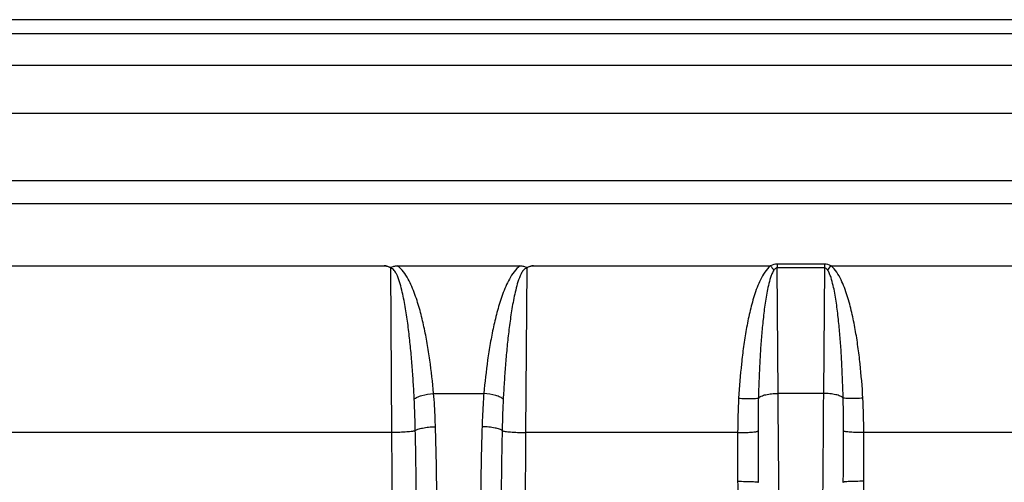
# Model space of a CAD drawing. Units: millimetres. Extents: x 0 to 297, y 15 to 195.
# Drawn here: x 35 to 36, y 120 to 121 of the extents above; entities that cross this region are included whole.
import ezdxf

# ---------------------------------------------------------------- set-up
doc = ezdxf.new("R2010")
doc.units = ezdxf.units.MM
doc.header["$MEASUREMENT"] = 0
doc.layers.add('00_COMPONENTS', color=7, linetype='Continuous', lineweight=0)

msp = doc.modelspace()

# ---------------------------------------------------------------- linework, layer by layer
at = {"layer": '00_COMPONENTS', "color": 18, "lineweight": 25, "true_color": 0x000000}
for p, q in [((33.2051, 120.8749), (38.524, 120.8749)), ((38.469, 120.826), (33.2045, 120.826)), ((38.469, 120.7529), (33.2049, 120.7529)), ((33.2073, 120.6506), (38.4689, 120.6506)), ((33.5045, 120.6159), (38.2077, 120.6159)), ((34.5685, 120.5207), (35.3321, 120.5207)), ((35.344, 120.2669), (35.3422, 120.5172)), ((35.3523, 120.5207), (35.5393, 120.5207)), ((35.5494, 120.5172), (35.5476, 120.2669)), ((35.5595, 120.5207), (35.9205, 120.5207)), ((36.0025, 120.5235), (35.9302, 120.5235)), ((35.9319, 120.3264), (35.9302, 120.5176)), ((36.0025, 120.5176), (35.9302, 120.5176)), ((36.0025, 120.5176), (36.0008, 120.3264)), ((36.0025, 120.5235), (36.0025, 120.5176)), ((36.0121, 120.5207), (36.3231, 120.5207)), ((35.4076, 120.3264), (35.484, 120.3264)), ((36.0008, 120.3264), (35.9319, 120.3264)), ((35.344, 120.2669), (34.5566, 120.2669)), ((35.8703, 120.2669), (35.5476, 120.2669)), ((36.335, 120.2669), (36.0624, 120.2669))]:
    msp.add_line(p, q, dxfattribs=at)
msp.add_lwpolyline([(38.5236, 120.8957), (33.2063, 120.8957), (33.204, 120.8958)], dxfattribs=at)
for points, knots in [([(35.3321, 120.5207), (35.3338, 120.5207), (35.3355, 120.5206), (35.3372, 120.52), (35.3389, 120.5194), (35.3405, 120.5185), (35.3422, 120.5185), (35.3438, 120.5185), (35.3455, 120.5194), (35.3471, 120.52), (35.3488, 120.5205), (35.3506, 120.5207), (35.3523, 120.5207)], [0, 0, 0, 0, 1, 1, 1, 2, 2, 2, 3, 3, 3, 4, 4, 4, 4]), ([(35.3422, 120.5172), (35.3408, 120.5184), (35.3392, 120.5193), (35.3375, 120.5199), (35.3357, 120.5205), (35.3339, 120.5207), (35.3321, 120.5207)], [0, 0, 0, 0, 1, 1, 1, 2, 2, 2, 2]), ([(35.3781, 120.3177), (35.3777, 120.3262), (35.3772, 120.3348), (35.3766, 120.3434), (35.3761, 120.352), (35.3755, 120.3605), (35.3748, 120.3691), (35.3741, 120.3777), (35.3734, 120.3862), (35.3726, 120.3948), (35.3717, 120.4033), (35.3708, 120.4119), (35.3698, 120.4204), (35.3688, 120.4289), (35.3676, 120.4375), (35.3664, 120.446), (35.3657, 120.4502), (35.365, 120.4544), (35.3643, 120.4587), (35.3636, 120.4629), (35.3628, 120.4671), (35.3619, 120.4714), (35.3611, 120.4756), (35.3602, 120.4798), (35.3591, 120.4839), (35.3581, 120.4881), (35.357, 120.4923), (35.3557, 120.4964), (35.3544, 120.5005), (35.3529, 120.5046), (35.351, 120.5084), (35.3501, 120.5103), (35.3491, 120.5122), (35.3476, 120.5139), (35.3462, 120.5156), (35.3443, 120.5172), (35.3422, 120.5172)], [0, 0, 0, 0, 1, 1, 1, 2, 2, 2, 3, 3, 3, 4, 4, 4, 5, 5, 5, 6, 6, 6, 7, 7, 7, 8, 8, 8, 9, 9, 9, 10, 10, 10, 11, 11, 11, 12, 12, 12, 12]), ([(35.4076, 120.3264), (35.4061, 120.3434), (35.4042, 120.3604), (35.4018, 120.3773), (35.4006, 120.3858), (35.3993, 120.3942), (35.3979, 120.4026), (35.3964, 120.411), (35.3948, 120.4194), (35.3929, 120.4278), (35.3911, 120.4361), (35.3891, 120.4444), (35.3869, 120.4527), (35.3846, 120.4609), (35.3821, 120.4691), (35.3791, 120.4772), (35.3762, 120.4853), (35.3728, 120.4932), (35.3687, 120.5007), (35.3666, 120.5045), (35.3643, 120.5082), (35.3617, 120.5116), (35.359, 120.5151), (35.3559, 120.5183), (35.3523, 120.5207)], [0, 0, 0, 0, 1, 1, 1, 2, 2, 2, 3, 3, 3, 4, 4, 4, 5, 5, 5, 6, 6, 6, 7, 7, 7, 8, 8, 8, 8]), ([(35.5393, 120.5207), (35.5357, 120.5183), (35.5326, 120.5151), (35.5299, 120.5116), (35.5273, 120.5082), (35.525, 120.5045), (35.5229, 120.5007), (35.5188, 120.4932), (35.5154, 120.4852), (35.5125, 120.4772), (35.5096, 120.4691), (35.507, 120.4609), (35.5048, 120.4527), (35.5025, 120.4444), (35.5005, 120.4361), (35.4987, 120.4278), (35.4969, 120.4194), (35.4952, 120.411), (35.4938, 120.4026), (35.4923, 120.3942), (35.491, 120.3858), (35.4898, 120.3773), (35.4874, 120.3604), (35.4855, 120.3434), (35.484, 120.3264)], [0, 0, 0, 0, 1, 1, 1, 2, 2, 2, 3, 3, 3, 4, 4, 4, 5, 5, 5, 6, 6, 6, 7, 7, 7, 8, 8, 8, 8]), ([(35.5494, 120.5172), (35.5473, 120.5172), (35.5454, 120.5156), (35.544, 120.5139), (35.5433, 120.513), (35.5427, 120.5122), (35.5422, 120.5113), (35.5416, 120.5103), (35.5411, 120.5094), (35.5406, 120.5084), (35.5387, 120.5046), (35.5372, 120.5005), (35.5359, 120.4964), (35.5346, 120.4923), (35.5335, 120.4881), (35.5325, 120.4839), (35.5314, 120.4798), (35.5305, 120.4756), (35.5297, 120.4714), (35.5288, 120.4671), (35.528, 120.4629), (35.5273, 120.4587), (35.5266, 120.4544), (35.5259, 120.4502), (35.5253, 120.446), (35.524, 120.4375), (35.5228, 120.4289), (35.5218, 120.4204), (35.5208, 120.4119), (35.5199, 120.4033), (35.5191, 120.3948), (35.5182, 120.3862), (35.5175, 120.3777), (35.5168, 120.3691), (35.5161, 120.3605), (35.5155, 120.352), (35.515, 120.3434), (35.5144, 120.3348), (35.5139, 120.3262), (35.5135, 120.3177)], [0, 0, 0, 0, 1, 1, 1, 2, 2, 2, 3, 3, 3, 4, 4, 4, 5, 5, 5, 6, 6, 6, 7, 7, 7, 8, 8, 8, 9, 9, 9, 10, 10, 10, 11, 11, 11, 12, 12, 12, 13, 13, 13, 13]), ([(35.5393, 120.5207), (35.5411, 120.5207), (35.5428, 120.5205), (35.5445, 120.52), (35.5453, 120.5198), (35.5461, 120.5195), (35.5469, 120.5191), (35.5477, 120.5188), (35.5486, 120.5185), (35.5494, 120.5185), (35.5503, 120.5185), (35.5511, 120.5188), (35.5519, 120.5191), (35.5527, 120.5195), (35.5535, 120.5198), (35.5544, 120.52), (35.556, 120.5205), (35.5578, 120.5207), (35.5595, 120.5207)], [0, 0, 0, 0, 1, 1, 1, 2, 2, 2, 3, 3, 3, 4, 4, 4, 5, 5, 5, 6, 6, 6, 6]), ([(35.5595, 120.5207), (35.5577, 120.5207), (35.5559, 120.5205), (35.5541, 120.5199), (35.5524, 120.5193), (35.5508, 120.5185), (35.5494, 120.5172)], [0, 0, 0, 0, 1, 1, 1, 2, 2, 2, 2]), ([(35.9205, 120.5207), (35.917, 120.5181), (35.9141, 120.5147), (35.9116, 120.5111), (35.9091, 120.5074), (35.907, 120.5036), (35.905, 120.4996), (35.9012, 120.4917), (35.8982, 120.4835), (35.8955, 120.4751), (35.8929, 120.4667), (35.8906, 120.4582), (35.8886, 120.4496), (35.8867, 120.4411), (35.8849, 120.4325), (35.8834, 120.4238), (35.8818, 120.4152), (35.8805, 120.4065), (35.8793, 120.3978), (35.8781, 120.3891), (35.877, 120.3804), (35.8761, 120.3716), (35.8742, 120.3542), (35.8728, 120.3367), (35.8718, 120.3191)], [0, 0, 0, 0, 1, 1, 1, 2, 2, 2, 3, 3, 3, 4, 4, 4, 5, 5, 5, 6, 6, 6, 7, 7, 7, 8, 8, 8, 8]), ([(35.9302, 120.5176), (35.9297, 120.5176), (35.9292, 120.5175), (35.9287, 120.5173), (35.9273, 120.5166), (35.9263, 120.5153), (35.9254, 120.5141)], [0, 0, 0, 0, 1, 1, 1, 2, 2, 2, 2]), ([(36.0073, 120.5141), (36.0064, 120.5153), (36.0054, 120.5166), (36.004, 120.5173), (36.0035, 120.5175), (36.003, 120.5176), (36.0025, 120.5176)], [0, 0, 0, 0, 1, 1, 1, 2, 2, 2, 2]), ([(36.0609, 120.3191), (36.0599, 120.3367), (36.0585, 120.3542), (36.0566, 120.3716), (36.0557, 120.3804), (36.0546, 120.3891), (36.0534, 120.3978), (36.0522, 120.4065), (36.0508, 120.4152), (36.0493, 120.4238), (36.0478, 120.4325), (36.046, 120.4411), (36.044, 120.4496), (36.042, 120.4582), (36.0398, 120.4667), (36.0372, 120.4751), (36.0345, 120.4835), (36.0315, 120.4917), (36.0276, 120.4996), (36.0257, 120.5036), (36.0236, 120.5074), (36.0211, 120.5111), (36.0186, 120.5147), (36.0157, 120.5181), (36.0121, 120.5207)], [0, 0, 0, 0, 1, 1, 1, 2, 2, 2, 3, 3, 3, 4, 4, 4, 5, 5, 5, 6, 6, 6, 7, 7, 7, 8, 8, 8, 8]), ([(35.9254, 120.5141), (35.9242, 120.5124), (35.9233, 120.5106), (35.9224, 120.5087), (35.9216, 120.5068), (35.9209, 120.5048), (35.9203, 120.5029), (35.919, 120.499), (35.918, 120.495), (35.917, 120.491), (35.9161, 120.487), (35.9153, 120.4829), (35.9146, 120.4789), (35.9138, 120.4749), (35.9132, 120.4708), (35.9125, 120.4668), (35.9113, 120.4586), (35.9103, 120.4505), (35.9094, 120.4423), (35.9085, 120.4342), (35.9077, 120.426), (35.907, 120.4178), (35.9063, 120.4096), (35.9056, 120.4014), (35.9051, 120.3932), (35.9046, 120.385), (35.9041, 120.3768), (35.9037, 120.3686), (35.9028, 120.3522), (35.9023, 120.3358), (35.9018, 120.3194)], [0, 0, 0, 0, 1, 1, 1, 2, 2, 2, 3, 3, 3, 4, 4, 4, 5, 5, 5, 6, 6, 6, 7, 7, 7, 8, 8, 8, 9, 9, 9, 10, 10, 10, 10]), ([(36.0308, 120.3194), (36.0304, 120.3358), (36.0298, 120.3522), (36.029, 120.3686), (36.0286, 120.3768), (36.0281, 120.385), (36.0276, 120.3932), (36.027, 120.4014), (36.0264, 120.4096), (36.0257, 120.4178), (36.025, 120.426), (36.0242, 120.4342), (36.0233, 120.4423), (36.0224, 120.4505), (36.0214, 120.4586), (36.0201, 120.4668), (36.0195, 120.4708), (36.0189, 120.4749), (36.0181, 120.4789), (36.0174, 120.483), (36.0166, 120.487), (36.0156, 120.491), (36.0147, 120.495), (36.0137, 120.499), (36.0124, 120.5029), (36.0117, 120.5048), (36.011, 120.5068), (36.0102, 120.5087), (36.0094, 120.5106), (36.0085, 120.5124), (36.0073, 120.5141)], [0, 0, 0, 0, 1, 1, 1, 2, 2, 2, 3, 3, 3, 4, 4, 4, 5, 5, 5, 6, 6, 6, 7, 7, 7, 8, 8, 8, 9, 9, 9, 10, 10, 10, 10]), ([(35.3781, 120.3177), (35.3794, 120.3189), (35.381, 120.3198), (35.3826, 120.3206), (35.3848, 120.3217), (35.3871, 120.3225), (35.3895, 120.3232), (35.3954, 120.325), (35.4015, 120.326), (35.4076, 120.3264)], [0, 0, 0, 0, 1, 1, 1, 2, 2, 2, 3, 3, 3, 3]), ([(35.4103, 120.2757), (35.4102, 120.28), (35.4101, 120.2843), (35.4099, 120.2885), (35.4094, 120.3012), (35.4087, 120.3138), (35.4076, 120.3264)], [0, 0, 0, 0, 1, 1, 1, 2, 2, 2, 2]), ([(35.484, 120.3264), (35.4836, 120.3223), (35.4833, 120.3181), (35.4831, 120.3139), (35.4822, 120.3012), (35.4817, 120.2885), (35.4813, 120.2757)], [0, 0, 0, 0, 1, 1, 1, 2, 2, 2, 2]), ([(35.5135, 120.3177), (35.5122, 120.3189), (35.5106, 120.3198), (35.509, 120.3206), (35.5068, 120.3217), (35.5045, 120.3225), (35.5021, 120.3232), (35.4962, 120.325), (35.4901, 120.326), (35.484, 120.3264)], [0, 0, 0, 0, 1, 1, 1, 2, 2, 2, 3, 3, 3, 3]), ([(35.9018, 120.3194), (35.903, 120.3206), (35.9046, 120.3215), (35.9062, 120.3222), (35.9084, 120.3232), (35.9107, 120.3239), (35.9131, 120.3244), (35.916, 120.3251), (35.919, 120.3256), (35.922, 120.3259), (35.9253, 120.3262), (35.9286, 120.3264), (35.9319, 120.3264)], [0, 0, 0, 0, 1, 1, 1, 2, 2, 2, 3, 3, 3, 4, 4, 4, 4]), ([(35.9343, 119.9318), (35.9342, 119.9633), (35.934, 119.9947), (35.9339, 120.0262), (35.9334, 120.1263), (35.9327, 120.2264), (35.9319, 120.3264)], [0, 0, 0, 0, 1, 1, 1, 2, 2, 2, 2]), ([(36.0008, 120.3264), (36.0005, 120.2934), (36.0003, 120.2604), (36.0001, 120.2273), (35.9993, 120.1288), (35.9988, 120.0303), (35.9983, 119.9318)], [0, 0, 0, 0, 1, 1, 1, 2, 2, 2, 2]), ([(36.0308, 120.3194), (36.0296, 120.3206), (36.0281, 120.3215), (36.0265, 120.3222), (36.0243, 120.3232), (36.0219, 120.3239), (36.0196, 120.3244), (36.0166, 120.3251), (36.0137, 120.3256), (36.0107, 120.3259), (36.0074, 120.3262), (36.0041, 120.3264), (36.0008, 120.3264)], [0, 0, 0, 0, 1, 1, 1, 2, 2, 2, 3, 3, 3, 4, 4, 4, 4]), ([(35.3797, 120.2696), (35.3797, 120.2737), (35.3796, 120.2777), (35.3795, 120.2817), (35.3791, 120.2937), (35.3787, 120.3057), (35.3781, 120.3177)], [0, 0, 0, 0, 1, 1, 1, 2, 2, 2, 2]), ([(35.5135, 120.3177), (35.5133, 120.3137), (35.5131, 120.3097), (35.513, 120.3057), (35.5125, 120.2937), (35.5121, 120.2817), (35.5119, 120.2696)], [0, 0, 0, 0, 1, 1, 1, 2, 2, 2, 2]), ([(35.8718, 120.3191), (35.8751, 120.3189), (35.8784, 120.3188), (35.8817, 120.3187), (35.8847, 120.3186), (35.8876, 120.3186), (35.8906, 120.3186), (35.8929, 120.3186), (35.8952, 120.3187), (35.8976, 120.3189), (35.899, 120.3189), (35.9004, 120.3191), (35.9018, 120.3194)], [0, 0, 0, 0, 1, 1, 1, 2, 2, 2, 3, 3, 3, 4, 4, 4, 4]), ([(35.9018, 120.3194), (35.9017, 120.3152), (35.9017, 120.311), (35.9016, 120.3068), (35.9014, 120.2942), (35.9013, 120.2816), (35.9013, 120.2689)], [0, 0, 0, 0, 1, 1, 1, 2, 2, 2, 2]), ([(36.0609, 120.3191), (36.0576, 120.3189), (36.0543, 120.3188), (36.051, 120.3187), (36.048, 120.3186), (36.045, 120.3186), (36.0421, 120.3186), (36.0398, 120.3186), (36.0374, 120.3187), (36.0351, 120.3189), (36.0337, 120.3189), (36.0322, 120.3191), (36.0308, 120.3194)], [0, 0, 0, 0, 1, 1, 1, 2, 2, 2, 3, 3, 3, 4, 4, 4, 4]), ([(36.0314, 120.2689), (36.0314, 120.2731), (36.0314, 120.2774), (36.0314, 120.2816), (36.0313, 120.2942), (36.0312, 120.3068), (36.0308, 120.3194)], [0, 0, 0, 0, 1, 1, 1, 2, 2, 2, 2]), ([(35.3797, 120.2696), (35.3802, 120.2701), (35.3807, 120.2704), (35.3813, 120.2707), (35.3821, 120.2711), (35.3829, 120.2715), (35.3837, 120.2718), (35.3859, 120.2726), (35.3883, 120.2732), (35.3907, 120.2736), (35.3937, 120.2742), (35.3968, 120.2747), (35.3999, 120.275), (35.4034, 120.2754), (35.4069, 120.2756), (35.4103, 120.2757)], [0, 0, 0, 0, 1, 1, 1, 2, 2, 2, 3, 3, 3, 4, 4, 4, 5, 5, 5, 5]), ([(35.4128, 120.1344), (35.4127, 120.1462), (35.4126, 120.1581), (35.4125, 120.1699), (35.4121, 120.2052), (35.4115, 120.2405), (35.4103, 120.2757)], [0, 0, 0, 0, 1, 1, 1, 2, 2, 2, 2]), ([(35.4813, 120.2757), (35.4809, 120.2641), (35.4806, 120.2524), (35.4803, 120.2407), (35.4795, 120.2053), (35.4791, 120.1698), (35.4788, 120.1344)], [0, 0, 0, 0, 1, 1, 1, 2, 2, 2, 2]), ([(35.5119, 120.2696), (35.5114, 120.2701), (35.5109, 120.2704), (35.5103, 120.2707), (35.5096, 120.2711), (35.5088, 120.2715), (35.5079, 120.2718), (35.5057, 120.2726), (35.5033, 120.2732), (35.501, 120.2736), (35.4979, 120.2742), (35.4948, 120.2747), (35.4917, 120.275), (35.4882, 120.2754), (35.4848, 120.2756), (35.4813, 120.2757)], [0, 0, 0, 0, 1, 1, 1, 2, 2, 2, 3, 3, 3, 4, 4, 4, 5, 5, 5, 5]), ([(35.3797, 120.2696), (35.3792, 120.2694), (35.3786, 120.2692), (35.3779, 120.2691), (35.377, 120.2689), (35.3761, 120.2687), (35.3752, 120.2686), (35.3725, 120.2682), (35.3697, 120.2679), (35.367, 120.2677), (35.3634, 120.2675), (35.3598, 120.2673), (35.3562, 120.2671), (35.3522, 120.267), (35.3481, 120.2669), (35.344, 120.2669)], [0, 0, 0, 0, 1, 1, 1, 2, 2, 2, 3, 3, 3, 4, 4, 4, 5, 5, 5, 5]), ([(35.3464, 119.8526), (35.3463, 119.8821), (35.3462, 119.9116), (35.3461, 119.9411), (35.3456, 120.0497), (35.3449, 120.1583), (35.344, 120.2669)], [0, 0, 0, 0, 1, 1, 1, 2, 2, 2, 2]), ([(35.3815, 120.1362), (35.3813, 120.1696), (35.3809, 120.203), (35.3804, 120.2364), (35.3802, 120.2475), (35.38, 120.2586), (35.3797, 120.2696)], [0, 0, 0, 0, 1, 1, 1, 2, 2, 2, 2]), ([(35.5119, 120.2696), (35.5116, 120.2586), (35.5114, 120.2475), (35.5112, 120.2364), (35.5107, 120.203), (35.5103, 120.1696), (35.5101, 120.1362)], [0, 0, 0, 0, 1, 1, 1, 2, 2, 2, 2]), ([(35.5119, 120.2696), (35.5124, 120.2694), (35.5131, 120.2692), (35.5137, 120.2691), (35.5146, 120.2689), (35.5155, 120.2687), (35.5165, 120.2686), (35.5192, 120.2682), (35.5219, 120.2679), (35.5246, 120.2677), (35.5282, 120.2675), (35.5318, 120.2673), (35.5354, 120.2671), (35.5394, 120.267), (35.5435, 120.2669), (35.5476, 120.2669)], [0, 0, 0, 0, 1, 1, 1, 2, 2, 2, 3, 3, 3, 4, 4, 4, 5, 5, 5, 5]), ([(35.5476, 120.2669), (35.5473, 120.229), (35.547, 120.1912), (35.5467, 120.1533), (35.546, 120.0531), (35.5455, 119.9528), (35.5453, 119.8526)], [0, 0, 0, 0, 1, 1, 1, 2, 2, 2, 2]), ([(35.8703, 120.2669), (35.874, 120.2668), (35.8776, 120.2668), (35.8813, 120.2669), (35.8845, 120.267), (35.8876, 120.2671), (35.8908, 120.2673), (35.8921, 120.2674), (35.8934, 120.2675), (35.8947, 120.2677), (35.8957, 120.2678), (35.8968, 120.2679), (35.8978, 120.268), (35.8985, 120.2681), (35.8993, 120.2683), (35.9, 120.2685), (35.9005, 120.2686), (35.9009, 120.2687), (35.9013, 120.2689)], [0, 0, 0, 0, 1, 1, 1, 2, 2, 2, 3, 3, 3, 4, 4, 4, 5, 5, 5, 6, 6, 6, 6]), ([(35.9013, 120.2689), (35.9013, 120.2625), (35.9013, 120.256), (35.9013, 120.2495), (35.9013, 120.23), (35.9014, 120.2105), (35.9016, 120.1909)], [0, 0, 0, 0, 1, 1, 1, 2, 2, 2, 2]), ([(36.0311, 120.1909), (36.0311, 120.1975), (36.0312, 120.204), (36.0312, 120.2105), (36.0313, 120.23), (36.0314, 120.2494), (36.0314, 120.2689)], [0, 0, 0, 0, 1, 1, 1, 2, 2, 2, 2]), ([(36.0624, 120.2669), (36.0587, 120.2668), (36.0551, 120.2668), (36.0514, 120.2669), (36.0482, 120.267), (36.045, 120.2671), (36.0419, 120.2673), (36.0406, 120.2674), (36.0393, 120.2675), (36.038, 120.2677), (36.0369, 120.2678), (36.0359, 120.2679), (36.0349, 120.268), (36.0341, 120.2681), (36.0334, 120.2683), (36.0327, 120.2685), (36.0322, 120.2686), (36.0318, 120.2687), (36.0314, 120.2689)], [0, 0, 0, 0, 1, 1, 1, 2, 2, 2, 3, 3, 3, 4, 4, 4, 5, 5, 5, 6, 6, 6, 6]), ([(35.8703, 120.1925), (35.8743, 120.1925), (35.8782, 120.1925), (35.8822, 120.1924), (35.884, 120.1924), (35.8858, 120.1923), (35.8876, 120.1923), (35.8892, 120.1922), (35.8908, 120.1922), (35.8924, 120.1921), (35.8937, 120.192), (35.895, 120.192), (35.8962, 120.1919), (35.8972, 120.1918), (35.8982, 120.1917), (35.8991, 120.1916), (35.8998, 120.1915), (35.9004, 120.1914), (35.9009, 120.1913), (35.9011, 120.1912), (35.9012, 120.1912), (35.9014, 120.1911), (35.9015, 120.1911), (35.9016, 120.191), (35.9016, 120.1909)], [0, 0, 0, 0, 1, 1, 1, 2, 2, 2, 3, 3, 3, 4, 4, 4, 5, 5, 5, 6, 6, 6, 7, 7, 7, 8, 8, 8, 8]), ([(35.8703, 120.1925), (35.8705, 120.1611), (35.8707, 120.1298), (35.8709, 120.0984), (35.8714, 120.0165), (35.8718, 119.9345), (35.872, 119.8526)], [0, 0, 0, 0, 1, 1, 1, 2, 2, 2, 2]), ([(36.0624, 120.1925), (36.0584, 120.1925), (36.0544, 120.1925), (36.0505, 120.1924), (36.0487, 120.1924), (36.0469, 120.1923), (36.0451, 120.1923), (36.0435, 120.1922), (36.0419, 120.1922), (36.0403, 120.1921), (36.039, 120.192), (36.0377, 120.192), (36.0364, 120.1919), (36.0355, 120.1918), (36.0345, 120.1917), (36.0335, 120.1916), (36.0329, 120.1915), (36.0323, 120.1914), (36.0317, 120.1913), (36.0316, 120.1912), (36.0314, 120.1912), (36.0313, 120.1911), (36.0312, 120.1911), (36.0311, 120.191), (36.0311, 120.1909)], [0, 0, 0, 0, 1, 1, 1, 2, 2, 2, 3, 3, 3, 4, 4, 4, 5, 5, 5, 6, 6, 6, 7, 7, 7, 8, 8, 8, 8]), ([(36.0607, 119.8526), (36.0607, 119.8769), (36.0608, 119.9013), (36.0609, 119.9256), (36.0612, 120.0146), (36.0618, 120.1035), (36.0624, 120.1925)], [0, 0, 0, 0, 1, 1, 1, 2, 2, 2, 2])]:
    msp.add_open_spline(points, degree=3, knots=knots, dxfattribs=at)
for points in [[(35.9302, 120.5235), (35.9269, 120.5235), (35.9235, 120.5223), (35.9205, 120.5207)], [(35.9205, 120.5207), (35.9221, 120.5185), (35.9238, 120.5163), (35.9254, 120.5141)], [(35.9302, 120.5235), (35.9302, 120.5215), (35.9302, 120.5196), (35.9302, 120.5176)], [(36.0121, 120.5207), (36.0092, 120.5223), (36.0058, 120.5235), (36.0025, 120.5235)], [(36.0073, 120.5141), (36.0089, 120.5163), (36.0105, 120.5185), (36.0121, 120.5207)], [(35.8718, 120.3191), (35.8708, 120.3017), (35.8705, 120.2843), (35.8703, 120.2669)], [(36.0624, 120.2669), (36.0622, 120.2843), (36.0618, 120.3017), (36.0609, 120.3191)], [(35.8703, 120.2669), (35.8701, 120.2421), (35.8701, 120.2173), (35.8703, 120.1925)], [(36.0624, 120.1925), (36.0626, 120.2173), (36.0626, 120.2421), (36.0624, 120.2669)]]:
    msp.add_open_spline(points, degree=3, dxfattribs=at)

doc.saveas('drawing.dxf')
